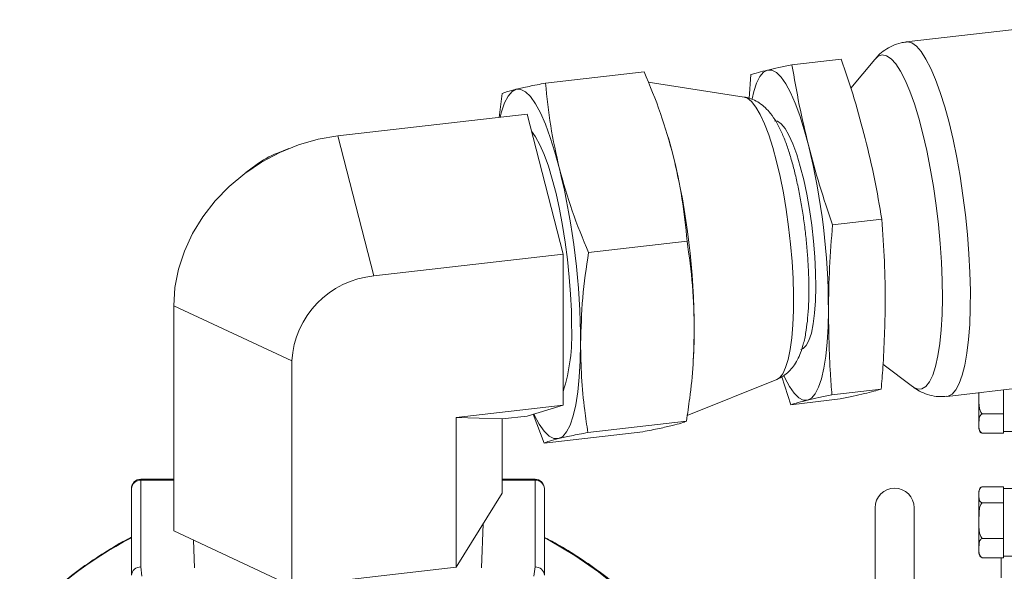
# Model space of a CAD drawing. Units: millimetres. Extents: x 11 to 1180, y 5 to 832.
# Drawn here: x 140 to 172, y 335 to 352 of the extents above; entities that cross this region are included whole.
import ezdxf

# ---------------------------------------------------------------- set-up
doc = ezdxf.new("R2010")
doc.units = ezdxf.units.MM

msp = doc.modelspace()

# ---------------------------------------------------------------- linework, layer by layer
at = {"color": 7, "linetype": 'Continuous', "lineweight": 15}
for p, q in [((174.62373, 352.44832), (168.35364, 351.72711)), ((166.24425, 351.17033), (164.64382, 350.98625)), ((167.33364, 351.16114), (166.55232, 350.22417)), ((159.84368, 350.75854), (156.64282, 350.39037)), ((163.09544, 349.9374), (159.97543, 350.42152)), ((163.25551, 349.89414), (163.30846, 350.66444)), ((155.13164, 349.27676), (155.22891, 350.04963)), ((156.04064, 349.38132), (149.89991, 348.67498)), ((157.21032, 344.83547), (156.04064, 349.38132)), ((149.89991, 348.67498), (151.06959, 344.12914)), ((160.63079, 348.60485), (160.62195, 348.63469)), ((148.30505, 348.26712), (147.93281, 348.11702)), ((147.23737, 347.72891), (146.91419, 347.4909)), ((167.55994, 345.97463), (165.95951, 345.79055)), ((161.23676, 345.25721), (158.0359, 344.88904)), ((157.21032, 344.83547), (151.06959, 344.12914)), ((157.21032, 339.9356), (157.21032, 344.83547)), ((148.40417, 341.37262), (144.56909, 343.16194)), ((144.56909, 343.16194), (144.56909, 335.85284)), ((161.44367, 341.44953), (161.44711, 341.50788)), ((148.40417, 341.37262), (148.40417, 334.06352)), ((167.59862, 341.26249), (168.5553, 340.54019)), ((164.60449, 339.95125), (164.31037, 340.85447)), ((169.67717, 340.22058), (175.94725, 340.94179)), ((161.24208, 339.59821), (164.14994, 340.76972)), ((167.54027, 340.45714), (165.93984, 340.27304)), ((170.71598, 340.34007), (170.71598, 340.22817)), ((170.71598, 340.22817), (170.71598, 339.33717)), ((171.51598, 340.43209), (171.51598, 339.77055)), ((153.735, 339.53585), (157.21032, 339.9356)), ((157.21032, 339.9356), (156.04064, 339.58157)), ((166.20492, 340.13534), (164.60449, 339.95125)), ((155.23074, 339.48841), (156.04064, 339.58157)), ((156.60117, 338.70625), (156.23571, 339.6406)), ((170.81598, 339.65162), (171.51598, 339.65162)), ((171.51598, 339.65162), (171.51598, 339.77055)), ((171.51598, 339.58675), (171.51598, 339.65162)), ((171.51598, 339.57583), (171.51598, 339.08759)), ((153.735, 334.6767), (153.735, 339.53585)), ((155.23074, 339.48841), (153.735, 339.53585)), ((155.23074, 339.48841), (155.23074, 337.07919)), ((161.21594, 339.41515), (158.01508, 339.04697)), ((170.71598, 339.33717), (170.71598, 339.17584)), ((159.80204, 339.07443), (156.60117, 338.70625)), ((170.81598, 339.02271), (171.51598, 339.02271)), ((171.51598, 339.02271), (171.51598, 339.08759)), ((171.51598, 339.07583), (171.83598, 339.07583)), ((144.56909, 337.53157), (143.50062, 337.53157)), ((143.50062, 334.68401), (143.50062, 337.49835)), ((156.2992, 337.53157), (155.23074, 337.53157)), ((156.2992, 337.49835), (156.2992, 334.68401)), ((143.19582, 337.22677), (143.19582, 334.41243)), ((153.735, 334.6767), (155.23074, 337.07919)), ((156.604, 334.41243), (156.604, 337.22677)), ((170.71598, 337.13532), (170.71598, 337.02633)), ((170.71598, 337.02633), (170.71598, 336.18766)), ((170.81598, 337.28843), (171.51598, 337.28843)), ((171.51598, 337.23437), (171.51598, 337.28843)), ((171.83598, 337.23533), (171.51598, 337.23533)), ((171.51598, 337.23437), (171.51598, 336.81828)), ((170.81598, 336.76421), (171.51598, 336.76421)), ((171.51598, 336.76421), (171.51598, 336.81828)), ((171.51598, 336.64529), (171.51598, 336.76421)), ((167.34098, 336.605), (167.34098, 333.557)), ((168.61098, 333.557), (168.61098, 336.605)), ((171.51598, 336.64529), (171.51598, 335.73002)), ((154.56164, 334.65031), (154.61198, 336.08533)), ((170.71598, 336.18766), (170.71598, 335.29665)), ((144.56909, 335.85284), (148.40417, 334.06352)), ((171.51598, 335.6111), (171.51598, 335.73002)), ((145.20643, 335.55549), (145.23818, 334.65031)), ((170.81598, 335.6111), (171.51598, 335.6111)), ((171.51598, 335.54624), (171.51598, 335.6111)), ((171.51598, 335.53532), (171.51598, 335.04706)), ((170.71598, 335.29665), (170.71598, 335.13532)), ((170.81598, 334.9822), (171.51598, 334.9822)), ((171.43798, 334.32615), (171.43798, 334.9822)), ((171.51598, 334.9822), (171.51598, 335.04706)), ((171.51598, 335.03532), (171.83598, 335.03532)), ((148.40417, 334.06352), (153.735, 334.6767))]:
    msp.add_line(p, q, dxfattribs=at)
at = {"color": 8, "linetype": 'Continuous', "lineweight": 15}
for p, q in [((143.50062, 337.53157), (143.50062, 337.49835)), ((143.50062, 337.49835), (144.56909, 337.49835)), ((155.23074, 337.49835), (156.2992, 337.49835)), ((156.2992, 337.53157), (156.2992, 337.49835))]:
    msp.add_line(p, q, dxfattribs=at)
at = {"color": 8, "linetype": 'Continuous', "lineweight": 15, "flags": 128}
for points in [[(168.35366, 351.72711), (168.38953, 351.72891), (168.53383, 351.69199), (168.68398, 351.58567), (168.83816, 351.41122), (168.99448, 351.17077), (169.15106, 350.86724), (169.30599, 350.50431), (169.45739, 350.08639), (169.60343, 349.61854), (169.74233, 349.10645), (169.87241, 348.55635), (169.99208, 347.97488), (170.0999, 347.36913), (170.19455, 346.74644), (170.27489, 346.11438), (170.33995, 345.4806), (170.38892, 344.85282), (170.42122, 344.23865), (170.43646, 343.64553), (170.43445, 343.08068), (170.41521, 342.55095), (170.37898, 342.06277), (170.32619, 341.62206), (170.2575, 341.23418), (170.17373, 340.90383), (170.0759, 340.63502), (169.96519, 340.43103), (169.84296, 340.29431), (169.71068, 340.22653), (169.67705, 340.22057)], [(169.52775, 343.41316), (169.52097, 343.98027), (169.4968, 344.57212), (169.45555, 345.18101), (169.39776, 345.79898), (169.32419, 346.41799), (169.23578, 347.02998), (169.1337, 347.62696), (169.01928, 348.20113), (168.894, 348.74503), (168.7595, 349.25155), (168.61754, 349.71412), (168.46996, 350.12667), (168.31869, 350.48384), (168.16569, 350.78098), (168.01298, 351.0142), (167.86253, 351.18048), (167.7163, 351.27763), (167.57621, 351.30441), (167.44408, 351.26044), (167.33134, 351.15838)], [(164.14994, 340.76972), (164.23476, 340.82332), (164.34207, 340.95599), (164.43756, 341.15521), (164.51977, 341.41798), (164.58748, 341.74029), (164.63964, 342.11728), (164.67548, 342.54322), (164.69443, 343.01165), (164.69623, 343.51547), (164.68084, 344.04706), (164.64849, 344.59836), (164.59967, 345.16098), (164.53513, 345.72643), (164.45584, 346.28611), (164.36301, 346.83157), (164.25804, 347.3545), (164.14253, 347.84699), (164.01822, 348.30158), (163.88699, 348.71139), (163.75085, 349.07019), (163.61184, 349.37252), (163.47209, 349.61385), (163.3337, 349.79047), (163.19878, 349.89974), (163.09544, 349.9374)], [(168.55123, 340.54328), (168.58476, 340.51927), (168.72816, 340.45721), (168.86449, 340.46581), (168.99199, 340.54499), (169.10899, 340.6937), (169.21397, 340.90999), (169.30556, 341.19106), (169.38256, 341.53324), (169.44397, 341.93207), (169.48899, 342.38234), (169.51704, 342.87819), (169.52775, 343.41316)], [(156.604, 335.62934), (156.78971, 335.5302), (157.5954, 335.05526), (158.36003, 334.52919), (159.07953, 333.95478), (159.75004, 333.33512), (160.368, 332.6735), (160.93011, 331.97344), (161.43337, 331.23869), (161.87509, 330.47319), (162.25293, 329.68099), (162.56485, 328.86632), (162.80919, 328.03355), (162.98466, 327.1871), (163.09033, 326.3315), (163.12561, 325.47131)]]:
    msp.add_lwpolyline(points, dxfattribs=at)
at = {"color": 7, "linetype": 'Continuous', "lineweight": 15, "flags": 128}
for points in [[(163.34603, 349.88441), (163.40294, 350.11634), (163.49658, 350.39283), (163.6038, 350.60253), (163.72316, 350.74261), (163.85303, 350.81119)], [(163.85303, 350.81119), (163.99167, 350.80732), (164.13719, 350.73107), (164.28764, 350.58345), (164.44097, 350.36649), (164.59512, 350.0831), (164.74799, 349.73711), (164.89752, 349.33321), (165.04169, 348.87686), (165.17855, 348.37423)], [(155.68965, 350.19168), (155.55213, 350.11907), (155.42576, 349.97075), (155.31223, 349.74871), (155.21308, 349.45597), (155.16857, 349.28101)], [(157.09314, 347.61137), (156.94823, 348.14357), (156.79558, 348.62678), (156.63725, 349.05443), (156.47538, 349.42077), (156.31217, 349.72083), (156.14982, 349.95056), (155.99052, 350.10685), (155.83644, 350.18758), (155.68965, 350.19168)], [(165.41799, 343.76879), (165.41071, 344.24523), (165.38572, 344.7452), (165.34351, 345.25898), (165.2849, 345.77658), (165.21104, 346.2879), (165.12336, 346.783), (165.02356, 347.25224), (164.9136, 347.6865), (164.7956, 348.07732), (164.67187, 348.41709), (164.54482, 348.6992), (164.41691, 348.91815), (164.29064, 349.06969), (164.16847, 349.15087), (164.07438, 349.16393)], [(157.48628, 342.47834), (157.47931, 342.99617), (157.45494, 343.53803), (157.41355, 344.09538), (157.3558, 344.65943), (157.28258, 345.22128), (157.19507, 345.77207), (157.09463, 346.30311), (156.98286, 346.80603), (156.86152, 347.27289), (156.73251, 347.69635), (156.59788, 348.06971), (156.45974, 348.38709), (156.32029, 348.64348), (156.1817, 348.83484), (156.18107, 348.83557)], [(144.56909, 343.16194), (144.60795, 343.75703), (144.72399, 344.35237), (144.9155, 344.93931), (145.1797, 345.50926), (145.51273, 346.05393), (145.90973, 346.56536), (146.36492, 347.03611), (146.87166, 347.45931), (147.42255, 347.82878), (148.00957, 348.13914), (148.62416, 348.38587), (149.25735, 348.56535), (149.89991, 348.67498)], [(160.63079, 348.60485), (160.64153, 348.5684), (160.78644, 348.0362)], [(164.92771, 341.74524), (165.00403, 341.77156), (165.10585, 341.87014), (165.19589, 342.03848), (165.27242, 342.27333), (165.33393, 342.57009), (165.37922, 342.92299), (165.40743, 343.32517), (165.41799, 343.76879)], [(165.82657, 343.01763), (165.81563, 342.47939), (165.78691, 341.98137), (165.7408, 341.53033), (165.67793, 341.13235), (165.59914, 340.79283), (165.5055, 340.51635), (165.39828, 340.30665), (165.27893, 340.16656), (165.14906, 340.09799)], [(161.47258, 342.36451), (161.46099, 341.79459), (161.44711, 341.50788)], [(157.06191, 338.8483), (157.19942, 338.9209), (157.3258, 339.06923), (157.43932, 339.29126), (157.53847, 339.58401), (157.62189, 339.94351), (157.68846, 340.36489), (157.73728, 340.84247), (157.76769, 341.36978), (157.77927, 341.93968)], [(165.14906, 340.09799), (165.01042, 340.10186), (164.86489, 340.1781), (164.71445, 340.32572), (164.56111, 340.54268), (164.40697, 340.82608), (164.38475, 340.87231)], [(156.26198, 339.64855), (156.27617, 339.61921), (156.43938, 339.31915), (156.60173, 339.08942), (156.76103, 338.93313), (156.91511, 338.85239), (157.06191, 338.8483)], [(143.53568, 334.38032), (143.50062, 334.68401)], [(156.2992, 334.68401), (156.26415, 334.38032)]]:
    msp.add_lwpolyline(points, dxfattribs=at)
at = {"color": 7, "linetype": 'Continuous', "lineweight": 15}
for centre, radius, start, end in [((143.10414, 342.98629), 22.72245, 0.079034, 13.716606), ((149.12153, 345.1699), 3.17783, 111.966698, 126.363548), ((137.41329, 342.33129), 24.05931, 0.07912, 13.716555), ((133.71998, 341.90647), 24.05931, 0.079092, 13.716523), ((151.33468, 341.20589), 2.93525, 95.181689, 176.743757), ((151.49665, 342.1868), 5.99672, 342.325824, 2.786685), ((170.88564, 339.17584), 0.16966, 180, 226.339553), ((143.50062, 337.22677), 0.3048, 90, 180), ((143.48492, 337.20914), 0.28963, 86.891892, 176.511349), ((156.2992, 337.22677), 0.3048, 0, 90), ((156.3149, 337.20914), 0.28963, 3.488651, 93.108108), ((167.97598, 336.605), 0.635, 0, 180), ((170.88564, 337.13532), 0.16966, 133.692505, 180), ((170.88564, 335.13532), 0.16966, 180, 226.339553), ((143.48492, 334.3948), 0.28963, 86.891892, 176.511349), ((156.3149, 334.3948), 0.28963, 3.488651, 93.108108)]:
    msp.add_arc(centre, radius, start, end, dxfattribs=at)
at = {"color": 8, "linetype": 'Continuous', "lineweight": 15}
msp.add_arc((149.16519, 324.1493), 12.93926, 117.473432, 137.890107, dxfattribs=at)
at = {"color": 7, "linetype": 'Continuous', "lineweight": 15}
for points, knots in [([(168.35511, 351.71902), (168.2977, 351.71371), (168.14061, 351.69918), (167.90114, 351.60907), (167.65504, 351.46847), (167.46359, 351.31128), (167.37116, 351.20003), (167.33218, 351.15311)], [0, 0, 0, 0, 0.1362703, 0.37288193, 0.60258685, 0.83238019, 1, 1, 1, 1]), ([(167.02521, 348.58664), (166.90952, 349.01909), (166.67796, 349.88468), (166.3889, 350.74156), (166.24425, 351.17033)], [0, 0, 0, 0, 0.49961052, 1, 1, 1, 1]), ([(160.78644, 348.0362), (160.65811, 348.49389), (160.40072, 349.41181), (160.0297, 350.3088), (159.84368, 350.75854)], [0, 0, 0, 0, 0.4986116, 1, 1, 1, 1]), ([(163.30846, 350.66444), (163.38453, 350.68719), (163.53678, 350.73271), (163.74757, 350.78502), (163.85303, 350.81119)], [0, 0, 0, 0, 0.49966248, 1, 1, 1, 1]), ([(163.85303, 350.81119), (163.97036, 350.83871), (164.20519, 350.89378), (164.49753, 350.95541), (164.64382, 350.98625)], [0, 0, 0, 0, 0.49960881, 1, 1, 1, 1]), ([(164.64382, 350.98625), (164.71825, 350.55005), (164.86722, 349.67705), (165.07473, 348.8087), (165.17855, 348.37423)], [0, 0, 0, 0, 0.49966377, 1, 1, 1, 1]), ([(155.22891, 350.04963), (155.27619, 350.06982), (155.37099, 350.11029), (155.58326, 350.16451), (155.68965, 350.19168)], [0, 0, 0, 0, 0.49881117, 1, 1, 1, 1]), ([(155.68965, 350.19168), (155.81972, 350.2215), (156.0806, 350.28131), (156.45507, 350.35395), (156.64282, 350.39037)], [0, 0, 0, 0, 0.49861064, 1, 1, 1, 1]), ([(156.64282, 350.39037), (156.68838, 349.9269), (156.77971, 348.99775), (156.9885, 348.07423), (157.09314, 347.61137)], [0, 0, 0, 0, 0.49881226, 1, 1, 1, 1]), ([(164.16396, 340.77793), (164.23198, 340.81013), (164.37477, 340.87772), (164.5514, 341.02779), (164.70287, 341.20404), (164.82819, 341.40883), (164.93721, 341.65592), (165.03277, 341.96968), (165.1054, 342.33981), (165.156, 342.75986), (165.18469, 343.19623), (165.19456, 343.66529), (165.18668, 344.15064), (165.16221, 344.64908), (165.12195, 345.15565), (165.06666, 345.66442), (164.99713, 346.16893), (164.91422, 346.66266), (164.81876, 347.1394), (164.71139, 347.59371), (164.59229, 348.02132), (164.46051, 348.41986), (164.31229, 348.79043), (164.14805, 349.11763), (163.97308, 349.3831), (163.78804, 349.58967), (163.59462, 349.74836), (163.3752, 349.86299), (163.20419, 349.92719), (163.10771, 349.93331), (163.09668, 349.93401)], [0, 0, 0, 0, 0.0221133, 0.04641516, 0.07167575, 0.09940795, 0.13192733, 0.17254495, 0.22127277, 0.26277982, 0.30625435, 0.34822776, 0.38935275, 0.4299945, 0.47036331, 0.51060252, 0.5508222, 0.59110086, 0.63154157, 0.67228347, 0.71352878, 0.75560603, 0.79911185, 0.8452495, 0.88744515, 0.91867692, 0.94627947, 0.97198923, 0.99679873, 1, 1, 1, 1]), ([(167.55994, 345.97463), (167.48551, 346.41083), (167.33653, 347.28382), (167.12903, 348.15217), (167.02521, 348.58664)], [0, 0, 0, 0, 0.499661461, 1, 1, 1, 1]), ([(165.17855, 348.37423), (165.29424, 347.94178), (165.5258, 347.07619), (165.81486, 346.21932), (165.95951, 345.79055)], [0, 0, 0, 0, 0.49960887, 1, 1, 1, 1]), ([(161.23676, 345.25721), (161.19121, 345.72067), (161.09987, 346.64982), (160.89108, 347.57334), (160.78644, 348.0362)], [0, 0, 0, 0, 0.49880923, 1, 1, 1, 1]), ([(157.09314, 347.61137), (157.22148, 347.15369), (157.47887, 346.23577), (157.84988, 345.33878), (158.0359, 344.88904)], [0, 0, 0, 0, 0.49861204, 1, 1, 1, 1]), ([(167.67322, 343.23004), (167.66885, 343.68932), (167.66012, 344.6086), (167.59335, 345.51905), (167.55994, 345.97463)], [0, 0, 0, 0, 0.49960875, 1, 1, 1, 1]), ([(165.95951, 345.79055), (165.92287, 345.32758), (165.84954, 344.40102), (165.83423, 343.47897), (165.82657, 343.01763)], [0, 0, 0, 0, 0.49966137, 1, 1, 1, 1]), ([(161.47258, 342.36451), (161.46223, 342.85063), (161.44147, 343.82557), (161.30513, 344.77911), (161.23676, 345.25721)], [0, 0, 0, 0, 0.49861003, 1, 1, 1, 1]), ([(158.0359, 344.88904), (157.96441, 344.39736), (157.82108, 343.41166), (157.79323, 342.43112), (157.77927, 341.93968)], [0, 0, 0, 0, 0.49881032, 1, 1, 1, 1]), ([(167.54027, 340.45714), (167.55951, 340.68928), (167.63627, 341.61583), (167.65739, 342.53852), (167.67322, 343.23004)], [0, 0, 0, 0, 0.250542701, 1, 1, 1, 1]), ([(165.82657, 343.01763), (165.83748, 342.32919), (165.85204, 341.4106), (165.92225, 340.50095), (165.93984, 340.27304)], [0, 0, 0, 0, 0.74945574, 1, 1, 1, 1]), ([(161.21594, 339.41515), (161.25289, 339.66321), (161.34464, 340.27914), (161.44634, 341.26451), (161.46382, 341.99746), (161.47258, 342.36451)], [0, 0, 0, 0, 0.2518442, 0.62533895, 1, 1, 1, 1]), ([(157.77927, 341.93968), (157.78537, 341.57554), (157.7976, 340.84601), (157.89228, 339.88322), (157.97987, 339.28673), (158.01508, 339.04697)], [0, 0, 0, 0, 0.37343886, 0.7481536, 1, 1, 1, 1]), ([(168.54875, 340.55062), (168.56895, 340.53354), (168.65539, 340.46047), (168.84438, 340.35581), (169.11072, 340.25546), (169.39385, 340.20255), (169.58381, 340.21741), (169.67629, 340.22464)], [0, 0, 0, 0, 0.07419267, 0.31746102, 0.551685862, 0.781726044, 1, 1, 1, 1]), ([(165.93984, 340.27304), (165.79377, 340.24225), (165.50142, 340.18062), (165.26656, 340.12555), (165.14906, 340.09799)], [0, 0, 0, 0, 0.49966284, 1, 1, 1, 1]), ([(166.20492, 340.13534), (166.35099, 340.16613), (166.64334, 340.22776), (166.8782, 340.28284), (166.99571, 340.3104)], [0, 0, 0, 0, 0.499662686, 1, 1, 1, 1]), ([(166.99571, 340.3104), (167.10103, 340.33654), (167.31183, 340.38885), (167.46409, 340.43436), (167.54027, 340.45714)], [0, 0, 0, 0, 0.49960848, 1, 1, 1, 1]), ([(170.81598, 339.65162), (170.80052, 339.67015), (170.75879, 339.72017), (170.70929, 339.9186), (170.71307, 340.09369), (170.71598, 340.22817)], [0, 0, 0, 0, 0.12008864, 0.32419951, 1, 1, 1, 1]), ([(170.71598, 340.22817), (170.71552, 340.262), (170.71501, 340.29933), (170.71628, 340.33662), (170.7164, 340.34012)], [0, 0, 0, 0, 0.90624844, 1, 1, 1, 1]), ([(165.14906, 340.09799), (165.04374, 340.07186), (164.83293, 340.01955), (164.68067, 339.97403), (164.60449, 339.95125)], [0, 0, 0, 0, 0.49960891, 1, 1, 1, 1]), ([(170.71598, 339.33717), (170.71598, 339.35561), (170.71598, 339.41268), (170.71712, 339.50235), (170.74169, 339.58743), (170.78502, 339.63454), (170.80949, 339.64804), (170.81598, 339.65162)], [0, 0, 0, 0, 0.16977089, 0.5251761, 0.82587293, 0.9538154, 1, 1, 1, 1]), ([(159.80204, 339.07443), (159.98886, 339.11066), (160.3634, 339.1833), (160.6244, 339.24313), (160.75521, 339.27311)], [0, 0, 0, 0, 0.49881141, 1, 1, 1, 1]), ([(160.75521, 339.27311), (160.86111, 339.30015), (161.0735, 339.35439), (161.16837, 339.39486), (161.21594, 339.41515)], [0, 0, 0, 0, 0.49861163, 1, 1, 1, 1]), ([(170.81598, 339.02271), (170.80052, 339.03283), (170.75879, 339.06012), (170.70928, 339.16832), (170.71307, 339.26382), (170.71598, 339.33717)], [0, 0, 0, 0, 0.12009827, 0.32419797, 1, 1, 1, 1]), ([(158.01508, 339.04697), (157.82825, 339.01074), (157.45371, 338.9381), (157.19272, 338.87828), (157.06191, 338.8483)], [0, 0, 0, 0, 0.49881109, 1, 1, 1, 1]), ([(170.76879, 339.05351), (170.77935, 339.0443), (170.79227, 339.03302), (170.8123, 339.02431), (170.81598, 339.02271)], [0, 0, 0, 0, 0.81668694, 1, 1, 1, 1]), ([(157.06191, 338.8483), (156.956, 338.82125), (156.74361, 338.76701), (156.64874, 338.72654), (156.60117, 338.70625)], [0, 0, 0, 0, 0.49861083, 1, 1, 1, 1]), ([(170.71598, 337.02633), (170.71416, 337.07771), (170.71142, 337.15498), (170.74697, 337.24299), (170.79123, 337.27762), (170.81232, 337.28684), (170.81598, 337.28843)], [0, 0, 0, 0, 0.56740408, 0.85335312, 0.97459997, 1, 1, 1, 1]), ([(170.81598, 336.76421), (170.81056, 336.76666), (170.78721, 336.7772), (170.74177, 336.8163), (170.71262, 336.90351), (170.71468, 336.97909), (170.71598, 337.02633)], [0, 0, 0, 0, 0.03823819, 0.16469922, 0.47786935, 1, 1, 1, 1]), ([(170.71598, 336.18766), (170.71598, 336.22148), (170.71598, 336.3261), (170.71712, 336.49054), (170.74169, 336.64652), (170.78502, 336.73292), (170.80949, 336.75765), (170.81598, 336.76421)], [0, 0, 0, 0, 0.16977333, 0.52518629, 0.8258807, 0.95381846, 1, 1, 1, 1]), ([(170.81598, 335.6111), (170.80052, 335.62963), (170.75879, 335.67966), (170.70929, 335.87808), (170.71307, 336.05318), (170.71598, 336.18766)], [0, 0, 0, 0, 0.12008855, 0.32419957, 1, 1, 1, 1]), ([(143.19582, 335.64751), (143.1617, 335.63077), (142.86032, 335.48292), (142.32183, 335.15743), (141.58765, 334.67004), (140.89499, 334.13468), (140.24949, 333.55576), (139.81023, 333.12505), (139.60189, 332.87832), (139.57718, 332.84907)], [0, 0, 0, 0, 0.024267288, 0.214348317, 0.404411492, 0.594450076, 0.784463008, 0.974444418, 1, 1, 1, 1]), ([(163.12561, 325.47131), (163.12381, 325.616), (163.11864, 326.03274), (163.06149, 326.72039), (162.93414, 327.52917), (162.74367, 328.32814), (162.49211, 329.11347), (162.18032, 329.88139), (161.80989, 330.62826), (161.38255, 331.35052), (160.90033, 332.04472), (160.36552, 332.70754), (159.78069, 333.33586), (159.14848, 333.92643), (158.47249, 334.47731), (157.7538, 334.98258), (157.13008, 335.37301), (156.73489, 335.5758), (156.604, 335.64296)], [0, 0, 0, 0, 0.03535385, 0.1018311, 0.16831782, 0.2348083, 0.30130599, 0.36781333, 0.43433219, 0.50086617, 0.5674139, 0.6339775, 0.70055672, 0.76714968, 0.83375619, 0.90037516, 0.96700469, 1, 1, 1, 1]), ([(170.71598, 335.29665), (170.71598, 335.3151), (170.71598, 335.37216), (170.71712, 335.46183), (170.7417, 335.54692), (170.78502, 335.59403), (170.80949, 335.60752), (170.81598, 335.6111)], [0, 0, 0, 0, 0.16977118, 0.52517701, 0.82587233, 0.95381684, 1, 1, 1, 1]), ([(170.81598, 334.9822), (170.80052, 334.99231), (170.75879, 335.0196), (170.70928, 335.1278), (170.71307, 335.2233), (170.71598, 335.29665)], [0, 0, 0, 0, 0.12009827, 0.32419797, 1, 1, 1, 1]), ([(170.76879, 335.01299), (170.77934, 335.00377), (170.79227, 334.99248), (170.8123, 334.98379), (170.81598, 334.9822)], [0, 0, 0, 0, 0.8167405, 1, 1, 1, 1])]:
    msp.add_open_spline(points, degree=3, knots=knots, dxfattribs=at)

doc.saveas('drawing.dxf')
